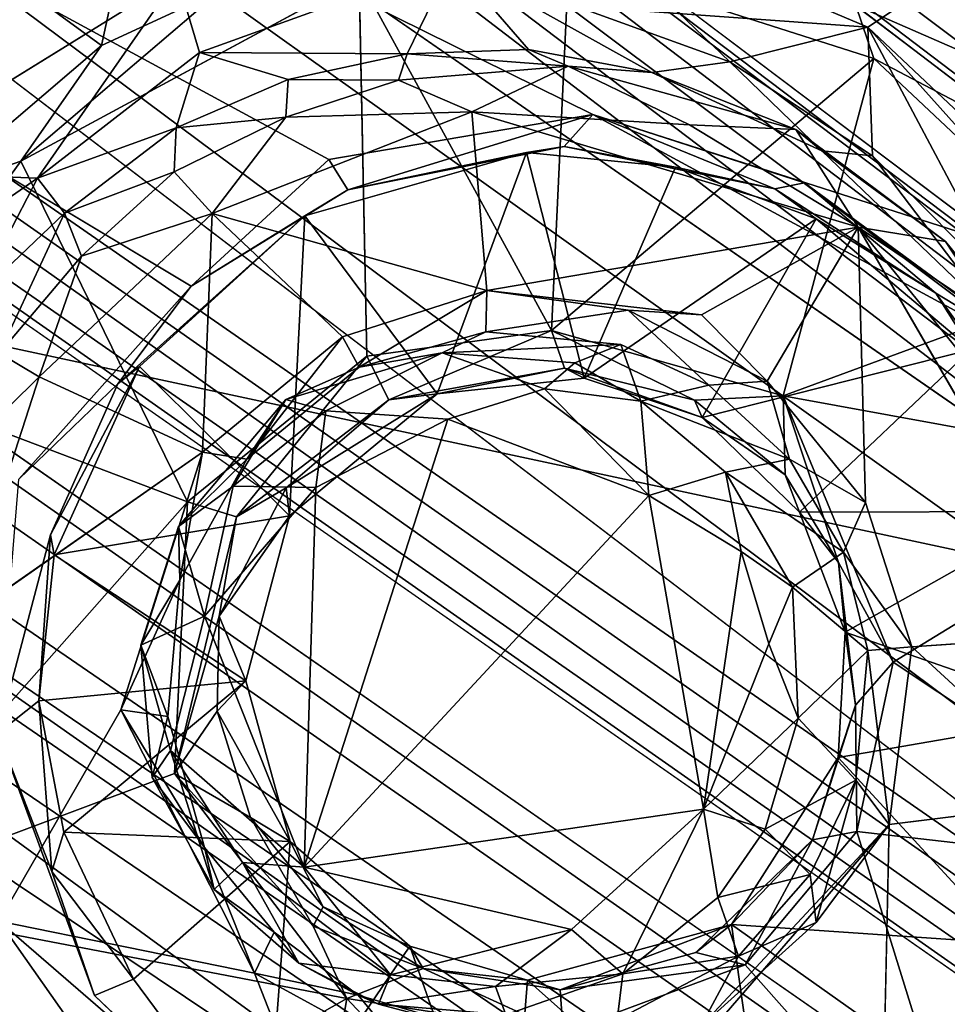
# Model space of a CAD drawing. Units: inches. Extents: x -14.5 to 10.7, y -12.9 to 13.1.
# Drawn here: x 4.3 to 4.8, y -3.7 to -3.2 of the extents above; entities that cross this region are included whole.
import ezdxf

# ---------------------------------------------------------------- set-up
doc = ezdxf.new("R2010")
doc.units = ezdxf.units.IN
doc.header["$MEASUREMENT"] = 0
doc.layers.add('SEAT-BASEMETAL', color=5, linetype='Continuous')
doc.layers.add('SEAT-SHELL', color=5, linetype='Continuous')

msp = doc.modelspace()

# ---------------------------------------------------------------- linework, layer by layer
at = {"layer": 'SEAT-BASEMETAL'}
for points in [[(2.14599, -0.52134, 8.13655), (9.50126, -6.34509, 3.65724), (2.05174, -0.50074, 7.45915)], [(2.05174, -0.50074, 7.45915), (9.58231, -6.48137, 3.41448), (2.32842, -0.81218, 6.87314)], [(2.05174, -0.50074, 7.45915), (9.50126, -6.34509, 3.65724), (9.58231, -6.48137, 3.41448)], [(1.94485, -0.60958, 6.7256), (9.40261, -6.59431, 3.15891), (1.89463, -0.69575, 6.47776)], [(1.94485, -0.60958, 6.7256), (9.38723, -6.51643, 3.23143), (9.40261, -6.59431, 3.15891)], [(2.32842, -0.81218, 6.87314), (9.43946, -6.50853, 3.26544), (1.94485, -0.60958, 6.7256)], [(1.94485, -0.60958, 6.7256), (9.43946, -6.50853, 3.26544), (9.38723, -6.51643, 3.23143)], [(1.89463, -0.69575, 6.47776), (9.40261, -6.59431, 3.15891), (2.18565, -1.00868, 6.23429)], [(9.51907, -6.34302, 4.13939), (2.38056, -0.71411, 8.05338), (2.3756, -0.75584, 8.09298)], [(9.48383, -6.28003, 4.11326), (2.38056, -0.71411, 8.05338), (9.51907, -6.34302, 4.13939)], [(2.32842, -0.81218, 6.87314), (9.53367, -6.50335, 3.32818), (9.43946, -6.50853, 3.26544)], [(2.32842, -0.81218, 6.87314), (9.58231, -6.48137, 3.41448), (9.53367, -6.50335, 3.32818)], [(1.57747, -0.85316, 8.27011), (6.24854, -4.3754, 5.6313), (6.24674, -4.38251, 5.66914)], [(1.57747, -0.85316, 8.27011), (6.24674, -4.38251, 5.66914), (1.95903, -1.15133, 8.05778)], [(2.18565, -1.00868, 6.23429), (9.40261, -6.59431, 3.15891), (2.15938, -1.04483, 6.17531)], [(2.15938, -1.04483, 6.17531), (9.46285, -6.70125, 3.09576), (2.13636, -1.07652, 6.13708)], [(2.15938, -1.04483, 6.17531), (9.40261, -6.59431, 3.15891), (9.46285, -6.70125, 3.09576)], [(1.91053, -1.38735, 8.27212), (9.83702, -6.87148, 3.96968), (2.13657, -1.07624, 8.23141)], [(2.13636, -1.07652, 6.13708), (9.46285, -6.70125, 3.09576), (2.10984, -1.13389, 6.10277)], [(2.13657, -1.07624, 8.23141), (9.83702, -6.87148, 3.96968), (9.7108, -6.55153, 4.04502)], [(9.46285, -6.70125, 3.09576), (2.0861, -1.15176, 6.10802), (2.10984, -1.13389, 6.10277)], [(1.95903, -1.15133, 8.05778), (6.23978, -4.40787, 5.69738), (1.95292, -1.19366, 8.08103)], [(1.95903, -1.15133, 8.05778), (6.24674, -4.38251, 5.66914), (6.23978, -4.40787, 5.69738)], [(9.46285, -6.70125, 3.09576), (6.36131, -4.39638, 4.35645), (2.0861, -1.15176, 6.10802)], [(6.34418, -4.38944, 4.36846), (2.0861, -1.15176, 6.10802), (6.36131, -4.39638, 4.35645)], [(6.22974, -4.46424, 5.70334), (1.84263, -1.33802, 8.094), (1.95292, -1.19366, 8.08103)], [(1.95292, -1.19366, 8.08103), (6.23978, -4.40787, 5.69738), (6.23972, -4.44174, 5.70198)], [(1.95292, -1.19366, 8.08103), (6.23972, -4.44174, 5.70198), (6.22974, -4.46424, 5.70334)], [(6.09381, -4.58751, 5.65521), (1.29789, -1.23752, 8.26473), (1.70105, -1.50642, 8.05778)], [(1.84263, -1.33802, 8.094), (6.14543, -4.54504, 5.71228), (1.73948, -1.48758, 8.081)], [(6.22974, -4.46424, 5.70334), (6.14543, -4.54504, 5.71228), (1.84263, -1.33802, 8.094)], [(9.57342, -7.2329, 3.96936), (1.91053, -1.38735, 8.27212), (1.68449, -1.69847, 8.23141)], [(6.11113, -4.58028, 5.68491), (1.70105, -1.50642, 8.05778), (1.73948, -1.48758, 8.081)], [(6.13979, -4.57156, 5.69632), (1.73948, -1.48758, 8.081), (6.14543, -4.54504, 5.71228)], [(6.11113, -4.58028, 5.68491), (1.73948, -1.48758, 8.081), (6.13979, -4.57156, 5.69632)], [(6.09381, -4.58751, 5.65521), (1.70105, -1.50642, 8.05778), (6.11113, -4.58028, 5.68491)], [(9.17782, -6.90371, 3.15892), (1.18721, -1.66447, 6.72353), (1.24995, -1.58677, 6.47622)], [(9.17782, -6.90371, 3.15892), (1.24995, -1.58677, 6.47622), (1.63541, -1.76603, 6.23429)], [(1.74074, -1.62715, 6.10801), (9.29911, -6.92847, 3.09538), (1.73106, -1.65523, 6.10277)], [(6.1407, -4.68656, 4.35903), (9.29911, -6.92847, 3.09538), (1.74074, -1.62715, 6.10801)], [(9.29911, -6.92847, 3.09538), (1.6847, -1.69818, 6.13708), (1.73106, -1.65523, 6.10277)], [(9.09851, -6.91304, 3.23182), (1.18721, -1.66447, 6.72353), (9.17782, -6.90371, 3.15892)], [(9.1003, -6.95863, 3.26751), (1.49264, -1.96253, 6.87314), (1.18721, -1.66447, 6.72353)], [(9.1003, -6.95863, 3.26751), (1.18721, -1.66447, 6.72353), (9.09851, -6.91304, 3.23182)], [(9.23244, -7.21007, 4.04498), (1.68449, -1.69847, 8.23141), (1.45368, -2.02478, 8.09299)], [(9.29911, -6.92847, 3.09538), (1.66167, -1.72987, 6.17531), (1.6847, -1.69818, 6.13708)], [(9.57342, -7.2329, 3.96936), (1.68449, -1.69847, 8.23141), (9.23244, -7.21007, 4.04498)], [(9.17782, -6.90371, 3.15892), (1.63541, -1.76603, 6.23429), (1.66167, -1.72987, 6.17531)], [(9.17782, -6.90371, 3.15892), (1.66167, -1.72987, 6.17531), (9.29911, -6.92847, 3.09538)], [(8.97128, -7.07454, 3.65724), (1.15996, -1.87909, 8.13643), (1.11947, -1.80038, 7.44969)], [(9.12369, -7.10635, 3.41288), (1.11947, -1.80038, 7.44969), (1.49264, -1.96253, 6.87314)], [(8.97128, -7.07454, 3.65724), (1.11947, -1.80038, 7.44969), (9.12369, -7.10635, 3.41288)], [(9.12369, -7.10635, 3.41288), (1.49264, -1.96253, 6.87314), (9.11079, -7.02606, 3.32191)], [(9.11079, -7.02606, 3.32191), (1.49264, -1.96253, 6.87314), (9.1003, -6.95863, 3.26751)], [(8.97148, -7.09053, 4.14055), (1.45368, -2.02478, 8.09299), (1.41525, -2.04226, 8.05351)], [(9.23244, -7.21007, 4.04498), (1.45368, -2.02478, 8.09299), (8.97148, -7.09053, 4.14055)], [(8.97148, -7.09053, 4.14055), (1.41525, -2.04226, 8.05351), (8.90422, -7.07824, 4.11261)], [(5.64062, -3.57039, 16.09387), (4.62582, -3.24476, 15.99663), (2.58279, -2.23505, 15.75157)], [(4.48738, -3.26823, 15.98715), (4.41525, -3.33472, 15.99515), (2.58279, -2.23505, 15.75157)], [(4.62582, -3.24476, 15.99663), (4.48738, -3.26823, 15.98715), (2.58279, -2.23505, 15.75157)], [(5.64062, -3.57039, 16.09387), (2.58279, -2.23505, 15.75157), (5.77851, -3.05952, 16.05975)], [(2.16093, -2.54047, 15.74052), (5.16849, -4.62978, 16.17478), (1.38541, -2.99567, 15.72074)], [(1.38541, -2.99567, 15.72074), (5.16849, -4.62978, 16.17478), (4.83607, -4.82068, 16.17493)], [(4.3681, -3.20857, 16.42247), (4.38713, -3.12047, 16.74526), (4.30229, -3.1605, 16.75245)], [(4.43081, -3.1795, 16.41739), (4.38713, -3.12047, 16.74526), (4.3681, -3.20857, 16.42247)], [(4.3681, -3.20857, 16.42247), (4.30229, -3.1605, 16.75245), (4.27737, -3.28607, 16.41856)], [(4.50318, -3.17325, 16.41206), (4.60413, -3.35792, 16.41413), (4.61318, -3.16415, 16.42062)], [(4.61318, -3.16415, 16.42062), (4.60413, -3.35792, 16.41413), (4.7731, -3.21539, 16.43039)], [(4.61318, -3.16415, 16.42062), (4.7731, -3.21539, 16.43039), (4.76367, -3.18747, 16.44374)], [(4.86014, -3.26104, 16.44804), (4.8182, -3.16313, 16.78159), (4.76367, -3.18747, 16.44374)], [(4.50318, -3.17325, 16.41206), (4.43081, -3.1795, 16.41739), (4.32579, -3.26921, 16.40004)], [(4.50318, -3.17325, 16.41206), (4.5072, -3.37149, 16.40911), (4.60413, -3.35792, 16.41413)], [(4.32579, -3.26921, 16.40004), (4.43081, -3.1795, 16.41739), (4.3681, -3.20857, 16.42247)], [(4.86014, -3.26104, 16.44804), (4.76367, -3.18747, 16.44374), (4.7731, -3.21539, 16.43039)], [(4.3681, -3.20857, 16.42247), (4.27737, -3.28607, 16.41856), (4.32579, -3.26921, 16.40004)], [(4.7731, -3.21539, 16.43039), (4.60413, -3.35792, 16.41413), (4.72551, -3.39226, 16.42389)], [(4.7731, -3.21539, 16.43039), (4.72551, -3.39226, 16.42389), (4.89488, -3.3299, 16.43843)], [(4.7731, -3.21539, 16.43039), (4.89488, -3.3299, 16.43843), (4.86014, -3.26104, 16.44804)], [(4.48738, -3.26823, 15.98715), (4.62582, -3.24476, 15.99663), (4.49723, -3.28428, 16.01094)], [(4.61076, -3.26147, 16.02228), (4.49723, -3.28428, 16.01094), (4.62582, -3.24476, 15.99663)], [(4.62582, -3.24476, 15.99663), (4.72113, -3.28371, 16.03151), (4.61076, -3.26147, 16.02228)], [(4.62582, -3.24476, 15.99663), (5.64062, -3.57039, 16.09387), (4.862, -3.3727, 16.02473)], [(4.73673, -3.28061, 16.01323), (4.62582, -3.24476, 15.99663), (4.862, -3.3727, 16.02473)], [(4.72113, -3.28371, 16.03151), (4.62582, -3.24476, 15.99663), (4.73673, -3.28061, 16.01323)], [(4.61076, -3.26147, 16.02228), (4.591, -3.26462, 16.06083), (4.49723, -3.28428, 16.01094)], [(4.61076, -3.26147, 16.02228), (4.66903, -3.2724, 16.06749), (4.591, -3.26462, 16.06083)], [(4.72113, -3.28371, 16.03151), (4.66903, -3.2724, 16.06749), (4.61076, -3.26147, 16.02228)], [(4.54414, -3.39108, 16.17633), (4.47473, -3.29778, 16.05144), (4.591, -3.26462, 16.06083)], [(4.49723, -3.28428, 16.01094), (4.591, -3.26462, 16.06083), (4.47473, -3.29778, 16.05144)], [(4.54414, -3.39108, 16.17633), (4.591, -3.26462, 16.06083), (4.62117, -3.3829, 16.18149)], [(4.66903, -3.2724, 16.06749), (4.62117, -3.3829, 16.18149), (4.591, -3.26462, 16.06083)], [(4.24323, -3.38352, 16.39417), (4.41322, -3.44777, 16.40387), (4.32579, -3.26921, 16.40004)], [(4.32579, -3.26921, 16.40004), (4.27737, -3.28607, 16.41856), (4.24323, -3.38352, 16.39417)], [(4.49723, -3.28428, 16.01094), (4.41525, -3.33472, 15.99515), (4.48738, -3.26823, 15.98715)], [(4.74284, -3.29949, 16.07364), (4.62117, -3.3829, 16.18149), (4.66903, -3.2724, 16.06749)], [(4.72113, -3.28371, 16.03151), (4.74284, -3.29949, 16.07364), (4.66903, -3.2724, 16.06749)], [(4.73673, -3.28061, 16.01323), (4.80552, -3.3383, 16.02962), (4.72113, -3.28371, 16.03151)], [(4.862, -3.3727, 16.02473), (4.80552, -3.3383, 16.02962), (4.73673, -3.28061, 16.01323)], [(4.49723, -3.28428, 16.01094), (4.47473, -3.29778, 16.05144), (4.41525, -3.33472, 15.99515)], [(4.80552, -3.3383, 16.02962), (4.74284, -3.29949, 16.07364), (4.72113, -3.28371, 16.03151)], [(4.37674, -3.38599, 16.00644), (4.47473, -3.29778, 16.05144), (4.38806, -3.37687, 16.04751)], [(4.41525, -3.33472, 15.99515), (4.47473, -3.29778, 16.05144), (4.37674, -3.38599, 16.00644)], [(4.46667, -3.45516, 16.17184), (4.38806, -3.37687, 16.04751), (4.47473, -3.29778, 16.05144)], [(4.46667, -3.45516, 16.17184), (4.47473, -3.29778, 16.05144), (4.54414, -3.39108, 16.17633)], [(4.74284, -3.29949, 16.07364), (4.68306, -3.40351, 16.18549), (4.62117, -3.3829, 16.18149)], [(4.82405, -3.36784, 16.07685), (4.68306, -3.40351, 16.18549), (4.74284, -3.29949, 16.07364)], [(4.80552, -3.3383, 16.02962), (4.82405, -3.36784, 16.07685), (4.74284, -3.29949, 16.07364)], [(4.89488, -3.3299, 16.43843), (4.72551, -3.39226, 16.42389), (4.94588, -3.43242, 16.44194)], [(4.32476, -3.43596, 15.99111), (4.41525, -3.33472, 15.99515), (4.37674, -3.38599, 16.00644)], [(4.8553, -3.40749, 16.05127), (4.82405, -3.36784, 16.07685), (4.80552, -3.3383, 16.02962)], [(4.8553, -3.40749, 16.05127), (4.80552, -3.3383, 16.02962), (4.862, -3.3727, 16.02473)], [(4.51877, -3.39439, 16.38734), (4.60413, -3.35792, 16.41413), (4.5072, -3.37149, 16.40911)], [(4.51877, -3.39439, 16.38734), (4.61085, -3.37777, 16.38564), (4.60413, -3.35792, 16.41413)], [(4.72551, -3.39226, 16.42389), (4.60413, -3.35792, 16.41413), (4.67914, -3.39454, 16.40057)], [(4.61085, -3.37777, 16.38564), (4.67914, -3.39454, 16.40057), (4.60413, -3.35792, 16.41413)], [(4.82405, -3.36784, 16.07685), (4.73409, -3.45313, 16.18903), (4.68306, -3.40351, 16.18549)], [(4.87023, -3.45288, 16.08029), (4.73409, -3.45313, 16.18903), (4.82405, -3.36784, 16.07685)], [(4.5072, -3.37149, 16.40911), (4.41322, -3.44777, 16.40387), (4.43889, -3.45571, 16.39363)], [(4.43889, -3.45571, 16.39363), (4.51877, -3.39439, 16.38734), (4.5072, -3.37149, 16.40911)], [(4.37674, -3.38599, 16.00644), (4.38806, -3.37687, 16.04751), (4.3414, -3.46515, 16.01417)], [(4.3414, -3.46515, 16.01417), (4.38806, -3.37687, 16.04751), (4.3434, -3.47561, 16.04506)], [(4.46667, -3.45516, 16.17184), (4.3434, -3.47561, 16.04506), (4.38806, -3.37687, 16.04751)], [(4.54414, -3.39108, 16.17633), (4.61085, -3.37777, 16.38564), (4.51877, -3.39439, 16.38734)], [(4.61085, -3.37777, 16.38564), (4.54414, -3.39108, 16.17633), (4.62117, -3.3829, 16.18149)], [(4.68306, -3.40351, 16.18549), (4.67914, -3.39454, 16.40057), (4.61085, -3.37777, 16.38564)], [(4.68306, -3.40351, 16.18549), (4.61085, -3.37777, 16.38564), (4.62117, -3.3829, 16.18149)], [(4.22854, -3.65691, 16.39224), (4.41322, -3.44777, 16.40387), (4.24323, -3.38352, 16.39417)], [(4.54414, -3.39108, 16.17633), (4.46496, -3.44046, 16.37394), (4.46667, -3.45516, 16.17184)], [(4.54414, -3.39108, 16.17633), (4.51877, -3.39439, 16.38734), (4.46496, -3.44046, 16.37394)], [(4.51877, -3.39439, 16.38734), (4.43889, -3.45571, 16.39363), (4.46496, -3.44046, 16.37394)], [(4.72551, -3.39226, 16.42389), (4.67914, -3.39454, 16.40057), (4.72652, -3.43372, 16.40447)], [(4.68306, -3.40351, 16.18549), (4.72652, -3.43372, 16.40447), (4.67914, -3.39454, 16.40057)], [(4.94588, -3.43242, 16.44194), (4.72551, -3.39226, 16.42389), (4.78329, -3.53179, 16.42617)], [(4.75463, -3.47967, 16.40613), (4.78329, -3.53179, 16.42617), (4.72551, -3.39226, 16.42389)], [(4.72551, -3.39226, 16.42389), (4.72652, -3.43372, 16.40447), (4.75463, -3.47967, 16.40613)], [(4.73409, -3.45313, 16.18903), (4.72652, -3.43372, 16.40447), (4.68306, -3.40351, 16.18549)], [(4.78329, -3.53179, 16.42617), (4.94878, -3.64178, 16.44292), (4.94588, -3.43242, 16.44194)], [(4.73409, -3.45313, 16.18903), (4.75463, -3.47967, 16.40613), (4.72652, -3.43372, 16.40447)], [(4.46667, -3.45516, 16.17184), (4.46496, -3.44046, 16.37394), (4.42991, -3.50777, 16.38157)], [(4.46496, -3.44046, 16.37394), (4.43889, -3.45571, 16.39363), (4.42991, -3.50777, 16.38157)], [(4.22854, -3.65691, 16.39224), (4.4064, -3.5903, 16.40157), (4.41322, -3.44777, 16.40387)], [(4.4064, -3.5903, 16.40157), (4.43889, -3.45571, 16.39363), (4.41322, -3.44777, 16.40387)], [(4.87023, -3.45288, 16.08029), (4.75809, -3.51622, 16.19093), (4.73409, -3.45313, 16.18903)], [(4.75809, -3.51622, 16.19093), (4.75463, -3.47967, 16.40613), (4.73409, -3.45313, 16.18903)], [(4.88284, -3.55961, 16.08335), (4.75809, -3.51622, 16.19093), (4.87023, -3.45288, 16.08029)], [(4.44378, -3.54163, 16.16903), (4.3434, -3.47561, 16.04506), (4.46667, -3.45516, 16.17184)], [(4.43889, -3.45571, 16.39363), (4.4064, -3.5903, 16.40157), (4.42991, -3.50777, 16.38157)], [(4.46667, -3.45516, 16.17184), (4.42991, -3.50777, 16.38157), (4.44378, -3.54163, 16.16903)], [(4.31387, -3.5691, 16.00418), (4.3414, -3.46515, 16.01417), (4.33527, -3.55216, 16.03702)], [(4.3414, -3.46515, 16.01417), (4.3434, -3.47561, 16.04506), (4.33527, -3.55216, 16.03702)], [(4.44378, -3.54163, 16.16903), (4.33527, -3.55216, 16.03702), (4.3434, -3.47561, 16.04506)], [(4.75809, -3.51622, 16.19093), (4.76338, -3.55437, 16.39726), (4.75463, -3.47967, 16.40613)], [(4.78329, -3.53179, 16.42617), (4.75463, -3.47967, 16.40613), (4.76338, -3.55437, 16.39726)], [(4.42991, -3.50777, 16.38157), (4.4064, -3.5903, 16.40157), (4.42883, -3.55754, 16.38014)], [(4.42991, -3.50777, 16.38157), (4.42883, -3.55754, 16.38014), (4.44378, -3.54163, 16.16903)], [(4.7543, -3.58186, 16.1908), (4.76338, -3.55437, 16.39726), (4.75809, -3.51622, 16.19093)], [(4.88284, -3.55961, 16.08335), (4.7543, -3.58186, 16.1908), (4.75809, -3.51622, 16.19093)], [(4.76338, -3.55437, 16.39726), (4.76412, -3.62066, 16.42448), (4.78329, -3.53179, 16.42617)], [(4.76412, -3.62066, 16.42448), (4.94878, -3.64178, 16.44292), (4.78329, -3.53179, 16.42617)], [(4.44378, -3.54163, 16.16903), (4.34834, -3.62106, 16.04753), (4.33527, -3.55216, 16.03702)], [(4.46709, -3.62593, 16.17155), (4.34834, -3.62106, 16.04753), (4.44378, -3.54163, 16.16903)], [(4.44378, -3.54163, 16.16903), (4.42883, -3.55754, 16.38014), (4.46709, -3.62593, 16.17155)], [(4.33527, -3.55216, 16.03702), (4.3421, -3.64168, 16.02196), (4.31387, -3.5691, 16.00418)], [(4.33527, -3.55216, 16.03702), (4.34834, -3.62106, 16.04753), (4.3421, -3.64168, 16.02196)], [(4.7543, -3.58186, 16.1908), (4.74095, -3.62503, 16.39649), (4.76338, -3.55437, 16.39726)], [(4.76412, -3.62066, 16.42448), (4.76338, -3.55437, 16.39726), (4.74095, -3.62503, 16.39649)], [(4.42883, -3.55754, 16.38014), (4.4064, -3.5903, 16.40157), (4.44622, -3.61334, 16.38032)], [(4.46709, -3.62593, 16.17155), (4.42883, -3.55754, 16.38014), (4.44622, -3.61334, 16.38032)], [(4.84396, -3.67945, 16.07981), (4.7543, -3.58186, 16.1908), (4.88284, -3.55961, 16.08335)], [(4.36446, -3.70669, 16.02211), (4.31387, -3.5691, 16.00418), (4.3421, -3.64168, 16.02196)], [(4.84396, -3.67945, 16.07981), (4.6985, -3.66947, 16.18663), (4.7543, -3.58186, 16.1908)], [(4.6985, -3.66947, 16.18663), (4.74095, -3.62503, 16.39649), (4.7543, -3.58186, 16.1908)], [(4.22854, -3.65691, 16.39224), (4.49683, -3.70815, 16.40855), (4.4064, -3.5903, 16.40157)], [(4.4064, -3.5903, 16.40157), (4.49683, -3.70815, 16.40855), (4.47909, -3.67027, 16.39704)], [(4.47909, -3.67027, 16.39704), (4.44622, -3.61334, 16.38032), (4.4064, -3.5903, 16.40157)], [(4.46709, -3.62593, 16.17155), (4.44622, -3.61334, 16.38032), (4.48445, -3.66021, 16.37495)], [(4.44622, -3.61334, 16.38032), (4.47909, -3.67027, 16.39704), (4.48445, -3.66021, 16.37495)], [(4.3421, -3.64168, 16.02196), (4.34834, -3.62106, 16.04753), (4.38486, -3.69815, 16.04616)], [(4.46709, -3.62593, 16.17155), (4.38486, -3.69815, 16.04616), (4.34834, -3.62106, 16.04753)], [(4.70569, -3.69052, 16.42067), (4.82902, -3.82969, 16.43346), (4.76412, -3.62066, 16.42448)], [(4.74095, -3.62503, 16.39649), (4.70569, -3.69052, 16.42067), (4.76412, -3.62066, 16.42448)], [(4.76412, -3.62066, 16.42448), (4.82902, -3.82969, 16.43346), (4.94878, -3.64178, 16.44292)], [(4.46709, -3.62593, 16.17155), (4.45441, -3.79196, 16.03662), (4.38486, -3.69815, 16.04616)], [(4.5298, -3.6807, 16.17497), (4.45441, -3.79196, 16.03662), (4.46709, -3.62593, 16.17155)], [(4.46709, -3.62593, 16.17155), (4.48445, -3.66021, 16.37495), (4.5298, -3.6807, 16.17497)], [(4.6985, -3.66947, 16.18663), (4.67974, -3.68408, 16.39764), (4.74095, -3.62503, 16.39649)], [(4.70569, -3.69052, 16.42067), (4.74095, -3.62503, 16.39649), (4.67974, -3.68408, 16.39764)], [(4.36446, -3.70669, 16.02211), (4.3421, -3.64168, 16.02196), (4.38486, -3.69815, 16.04616)], [(4.31122, -3.81357, 16.40236), (4.49683, -3.70815, 16.40855), (4.22854, -3.65691, 16.39224)], [(4.5368, -3.69254, 16.38943), (4.48445, -3.66021, 16.37495), (4.47909, -3.67027, 16.39704)], [(4.5298, -3.6807, 16.17497), (4.48445, -3.66021, 16.37495), (4.5368, -3.69254, 16.38943)], [(4.47909, -3.67027, 16.39704), (4.49683, -3.70815, 16.40855), (4.5368, -3.69254, 16.38943)], [(4.59145, -3.69861, 16.1792), (4.60857, -3.70363, 16.39246), (4.6985, -3.66947, 16.18663)], [(4.6985, -3.66947, 16.18663), (4.71832, -3.81128, 16.05914), (4.59145, -3.69861, 16.1792)], [(4.6985, -3.66947, 16.18663), (4.60857, -3.70363, 16.39246), (4.67974, -3.68408, 16.39764)], [(4.6985, -3.66947, 16.18663), (4.80157, -3.74247, 16.071), (4.71832, -3.81128, 16.05914)], [(4.80157, -3.74247, 16.071), (4.6985, -3.66947, 16.18663), (4.84396, -3.67945, 16.07981)], [(4.5298, -3.6807, 16.17497), (4.58116, -3.82673, 16.05091), (4.45441, -3.79196, 16.03662)], [(4.5298, -3.6807, 16.17497), (4.5368, -3.69254, 16.38943), (4.59145, -3.69861, 16.1792)], [(4.59145, -3.69861, 16.1792), (4.58116, -3.82673, 16.05091), (4.5298, -3.6807, 16.17497)], [(4.80157, -3.74247, 16.071), (4.84396, -3.67945, 16.07981), (4.83272, -3.75122, 16.05941)], [(4.67974, -3.68408, 16.39764), (4.60857, -3.70363, 16.39246), (4.70569, -3.69052, 16.42067)], [(4.61026, -3.7261, 16.41509), (4.70569, -3.69052, 16.42067), (4.60857, -3.70363, 16.39246)], [(4.61026, -3.7261, 16.41509), (4.82902, -3.82969, 16.43346), (4.70569, -3.69052, 16.42067)], [(4.49683, -3.70815, 16.40855), (4.61026, -3.7261, 16.41509), (4.5368, -3.69254, 16.38943)], [(4.60857, -3.70363, 16.39246), (4.59145, -3.69861, 16.1792), (4.5368, -3.69254, 16.38943)], [(4.60857, -3.70363, 16.39246), (4.5368, -3.69254, 16.38943), (4.61026, -3.7261, 16.41509)], [(4.38486, -3.69815, 16.04616), (4.45441, -3.79196, 16.03662), (4.36446, -3.70669, 16.02211)], [(4.59145, -3.69861, 16.1792), (4.71832, -3.81128, 16.05914), (4.58116, -3.82673, 16.05091)], [(4.46503, -3.89471, 16.40868), (4.49683, -3.70815, 16.40855), (4.31122, -3.81357, 16.40236)], [(4.68064, -3.90445, 16.42365), (4.49683, -3.70815, 16.40855), (4.46503, -3.89471, 16.40868)], [(4.68064, -3.90445, 16.42365), (4.61026, -3.7261, 16.41509), (4.49683, -3.70815, 16.40855)]]:
    msp.add_3dface(points, dxfattribs=at)
for points, invisible_edges in [([(9.48383, -6.28003, 4.11326), (9.50126, -6.34509, 3.65724), (2.14599, -0.52134, 8.13655)], 12), ([(9.48383, -6.28003, 4.11326), (2.14599, -0.52134, 8.13655), (2.38056, -0.71411, 8.05338)], 1), ([(2.13657, -1.07624, 8.23141), (9.7108, -6.55153, 4.04502), (2.3756, -0.75584, 8.09298)], 2), ([(9.51907, -6.34302, 4.13939), (2.3756, -0.75584, 8.09298), (9.7108, -6.55153, 4.04502)], 2), ([(1.56464, -0.83585, 8.22917), (2.0861, -1.15176, 6.10802), (6.24854, -4.3754, 5.6313)], 15), ([(6.24854, -4.3754, 5.6313), (1.57747, -0.85316, 8.27011), (1.56464, -0.83585, 8.22917)], 12), ([(6.24854, -4.3754, 5.6313), (2.0861, -1.15176, 6.10802), (6.34418, -4.38944, 4.36846)], 13), ([(1.74074, -1.62715, 6.10801), (1.29789, -1.23752, 8.26473), (6.09381, -4.58751, 5.65521)], 13), ([(1.91053, -1.38735, 8.27212), (9.57342, -7.2329, 3.96936), (9.64243, -7.00496, 4.02947)], 12), ([(9.83702, -6.87148, 3.96968), (1.91053, -1.38735, 8.27212), (9.64243, -7.00496, 4.02947)], 2), ([(1.74074, -1.62715, 6.10801), (6.09381, -4.58751, 5.65521), (6.10393, -4.65601, 4.38275)], 15), ([(1.74074, -1.62715, 6.10801), (6.10393, -4.65601, 4.38275), (6.1407, -4.68656, 4.35903)], 1), ([(8.97128, -7.07454, 3.65724), (8.90422, -7.07824, 4.11261), (1.15996, -1.87909, 8.13643)], 2), ([(8.90422, -7.07824, 4.11261), (1.41525, -2.04226, 8.05351), (1.15996, -1.87909, 8.13643)], 12), ([(2.58279, -2.23505, 15.75157), (4.41525, -3.33472, 15.99515), (4.32476, -3.43596, 15.99111)], 12), ([(2.16093, -2.54047, 15.74052), (4.45441, -3.79196, 16.03662), (5.16849, -4.62978, 16.17478)], 2), ([(4.45441, -3.79196, 16.03662), (2.16093, -2.54047, 15.74052), (4.36446, -3.70669, 16.02211)], 2), ([(4.36446, -3.70669, 16.02211), (2.16093, -2.54047, 15.74052), (4.31387, -3.5691, 16.00418)], 1), ([(4.49799, -4.86426, 16.15363), (-0.09166, -3.0677, 15.61113), (1.38541, -2.99567, 15.72074)], 1), ([(1.38541, -2.99567, 15.72074), (4.83607, -4.82068, 16.17493), (4.49799, -4.86426, 16.15363)], 2), ([(-0.09166, -3.0677, 15.61113), (4.49799, -4.86426, 16.15363), (1.18494, -4.8677, 15.92102)], 1), ([(4.32579, -3.26921, 16.40004), (4.5072, -3.37149, 16.40911), (4.50318, -3.17325, 16.41206)], 1), ([(4.32579, -3.26921, 16.40004), (4.41322, -3.44777, 16.40387), (4.5072, -3.37149, 16.40911)], 12), ([(4.32476, -3.43596, 15.99111), (4.37674, -3.38599, 16.00644), (4.3414, -3.46515, 16.01417)], 12), ([(4.3414, -3.46515, 16.01417), (4.31387, -3.5691, 16.00418), (4.32476, -3.43596, 15.99111)], 12)]:
    msp.add_3dface(points, dxfattribs=dict(at, invisible_edges=invisible_edges))
at = {"layer": 'SEAT-SHELL'}
for points in [[(6.58287, -1.99209, 16.84824), (4.7699, -3.1989, 16.80151), (4.40791, -3.17271, 16.77225)], [(6.58287, -1.99209, 16.84824), (4.94181, -3.36101, 16.83226), (4.7699, -3.1989, 16.80151)], [(-1.83878, -2.04696, 16.60564), (8.36208, -4.23316, 17.55562), (8.39556, -2.11348, 17.39006)], [(8.36208, -4.23316, 17.55562), (-1.83878, -2.04696, 16.60564), (2.5095, -4.15225, 17.11983)], [(4.60705, -3.12979, 16.78447), (4.40791, -3.17271, 16.77225), (4.7699, -3.1989, 16.80151)], [(4.69751, -3.21703, 16.76238), (4.55208, -3.16433, 16.76973), (4.60705, -3.12979, 16.78447)], [(4.60705, -3.12979, 16.78447), (4.7699, -3.1989, 16.80151), (4.69751, -3.21703, 16.76238)], [(4.40791, -3.17271, 16.77225), (4.55208, -3.16433, 16.76973), (4.41951, -3.21213, 16.74887)], [(4.52835, -3.21282, 16.71626), (4.41951, -3.21213, 16.74887), (4.55208, -3.16433, 16.76973)], [(4.55208, -3.16433, 16.76973), (4.59196, -3.21068, 16.72211), (4.52835, -3.21282, 16.71626)], [(4.65663, -3.22268, 16.72694), (4.55208, -3.16433, 16.76973), (4.69751, -3.21703, 16.76238)], [(4.55208, -3.16433, 16.76973), (4.65663, -3.22268, 16.72694), (4.59196, -3.21068, 16.72211)], [(4.2434, -3.27447, 16.77293), (4.40791, -3.17271, 16.77225), (4.33465, -3.27808, 16.74441)], [(4.41951, -3.21213, 16.74887), (4.33465, -3.27808, 16.74441), (4.40791, -3.17271, 16.77225)], [(4.7699, -3.1989, 16.80151), (4.77232, -3.26641, 16.76561), (4.69751, -3.21703, 16.76238)], [(4.7699, -3.1989, 16.80151), (4.84385, -3.33798, 16.77842), (4.77232, -3.26641, 16.76561)], [(4.87299, -3.3139, 16.8126), (4.7699, -3.1989, 16.80151), (4.94181, -3.36101, 16.83226)], [(4.84385, -3.33798, 16.77842), (4.7699, -3.1989, 16.80151), (4.87299, -3.3139, 16.8126)], [(4.59196, -3.21068, 16.72211), (4.61277, -3.21938, 16.44205), (4.52835, -3.21282, 16.71626)], [(4.65663, -3.22268, 16.72694), (4.61277, -3.21938, 16.44205), (4.59196, -3.21068, 16.72211)], [(4.40738, -3.25162, 16.71195), (4.33465, -3.27808, 16.74441), (4.41951, -3.21213, 16.74887)], [(4.41951, -3.21213, 16.74887), (4.46605, -3.22632, 16.71339), (4.40738, -3.25162, 16.71195)], [(4.41951, -3.21213, 16.74887), (4.52835, -3.21282, 16.71626), (4.46605, -3.22632, 16.71339)], [(4.52835, -3.21282, 16.71626), (4.52386, -3.22676, 16.4321), (4.46605, -3.22632, 16.71339)], [(4.52835, -3.21282, 16.71626), (4.61277, -3.21938, 16.44205), (4.52386, -3.22676, 16.4321)], [(4.52386, -3.22676, 16.4321), (4.61277, -3.21938, 16.44205), (4.56231, -3.24328, 16.41208)], [(4.56231, -3.24328, 16.41208), (4.61277, -3.21938, 16.44205), (4.6765, -3.25013, 16.4232)], [(4.65663, -3.22268, 16.72694), (4.73219, -3.25262, 16.45054), (4.61277, -3.21938, 16.44205)], [(4.73219, -3.25262, 16.45054), (4.6765, -3.25013, 16.4232), (4.61277, -3.21938, 16.44205)], [(4.74589, -3.26378, 16.7179), (4.65663, -3.22268, 16.72694), (4.69751, -3.21703, 16.76238)], [(4.74589, -3.26378, 16.7179), (4.69751, -3.21703, 16.76238), (4.77232, -3.26641, 16.76561)], [(4.46605, -3.22632, 16.71339), (4.46482, -3.24609, 16.42398), (4.40738, -3.25162, 16.71195)], [(4.46605, -3.22632, 16.71339), (4.52386, -3.22676, 16.4321), (4.46482, -3.24609, 16.42398)], [(4.46482, -3.24609, 16.42398), (4.52386, -3.22676, 16.4321), (4.56231, -3.24328, 16.41208)], [(4.74589, -3.26378, 16.7179), (4.73219, -3.25262, 16.45054), (4.65663, -3.22268, 16.72694)], [(4.40738, -3.25162, 16.71195), (4.46482, -3.24609, 16.42398), (4.40634, -3.27478, 16.42866)], [(4.46482, -3.24609, 16.42398), (4.42615, -3.29662, 16.40075), (4.40634, -3.27478, 16.42866)], [(4.42615, -3.29662, 16.40075), (4.56231, -3.24328, 16.41208), (4.57027, -3.33698, 16.41386)], [(4.42615, -3.29662, 16.40075), (4.46482, -3.24609, 16.42398), (4.56231, -3.24328, 16.41208)], [(4.76482, -3.30371, 16.42456), (4.57027, -3.33698, 16.41386), (4.56231, -3.24328, 16.41208)], [(4.56231, -3.24328, 16.41208), (4.6765, -3.25013, 16.4232), (4.76482, -3.30371, 16.42456)], [(4.33465, -3.27808, 16.74441), (4.40738, -3.25162, 16.71195), (4.34871, -3.29652, 16.69394)], [(4.40738, -3.25162, 16.71195), (4.40634, -3.27478, 16.42866), (4.34871, -3.29652, 16.69394)], [(4.6765, -3.25013, 16.4232), (4.73219, -3.25262, 16.45054), (4.76482, -3.30371, 16.42456)], [(4.74589, -3.26378, 16.7179), (4.81057, -3.31126, 16.45194), (4.73219, -3.25262, 16.45054)], [(4.81057, -3.31126, 16.45194), (4.76482, -3.30371, 16.42456), (4.73219, -3.25262, 16.45054)], [(4.83663, -3.3509, 16.73554), (4.81057, -3.31126, 16.45194), (4.74589, -3.26378, 16.7179)], [(4.77232, -3.26641, 16.76561), (4.83663, -3.3509, 16.73554), (4.74589, -3.26378, 16.7179)], [(4.83663, -3.3509, 16.73554), (4.77232, -3.26641, 16.76561), (4.84385, -3.33798, 16.77842)], [(4.33465, -3.27808, 16.74441), (4.24732, -3.33839, 16.76497), (4.2434, -3.27447, 16.77293)], [(4.24732, -3.33839, 16.76497), (4.33465, -3.27808, 16.74441), (4.3019, -3.34095, 16.71675)], [(4.34871, -3.29652, 16.69394), (4.3019, -3.34095, 16.71675), (4.33465, -3.27808, 16.74441)], [(4.34871, -3.29652, 16.69394), (4.40634, -3.27478, 16.42866), (4.35766, -3.31903, 16.41673)], [(4.35766, -3.31903, 16.41673), (4.40634, -3.27478, 16.42866), (4.42615, -3.29662, 16.40075)], [(4.34871, -3.29652, 16.69394), (4.31448, -3.36982, 16.42223), (4.3019, -3.34095, 16.71675)], [(4.34871, -3.29652, 16.69394), (4.35766, -3.31903, 16.41673), (4.31448, -3.36982, 16.42223)], [(4.42114, -3.42168, 16.40414), (4.33545, -3.38217, 16.39719), (4.42615, -3.29662, 16.40075)], [(4.33545, -3.38217, 16.39719), (4.35766, -3.31903, 16.41673), (4.42615, -3.29662, 16.40075)], [(4.42114, -3.42168, 16.40414), (4.42615, -3.29662, 16.40075), (4.49443, -3.36136, 16.41027)], [(4.49443, -3.36136, 16.41027), (4.42615, -3.29662, 16.40075), (4.57027, -3.33698, 16.41386)], [(4.76482, -3.30371, 16.42456), (4.6828, -3.3498, 16.41992), (4.57027, -3.33698, 16.41386)], [(4.6828, -3.3498, 16.41992), (4.76482, -3.30371, 16.42456), (4.71714, -3.38458, 16.42577)], [(4.71714, -3.38458, 16.42577), (4.76482, -3.30371, 16.42456), (4.76869, -3.44811, 16.42897)], [(4.76482, -3.30371, 16.42456), (4.85192, -3.36227, 16.45048), (4.86443, -3.42652, 16.43326)], [(4.85192, -3.36227, 16.45048), (4.76482, -3.30371, 16.42456), (4.81057, -3.31126, 16.45194)], [(4.88867, -3.51738, 16.43553), (4.76482, -3.30371, 16.42456), (4.86443, -3.42652, 16.43326)], [(4.83663, -3.3509, 16.73554), (4.85192, -3.36227, 16.45048), (4.81057, -3.31126, 16.45194)], [(4.35766, -3.31903, 16.41673), (4.33545, -3.38217, 16.39719), (4.31448, -3.36982, 16.42223)], [(4.57027, -3.33698, 16.41386), (4.5032, -3.37727, 16.43323), (4.49443, -3.36136, 16.41027)], [(4.5032, -3.37727, 16.43323), (4.57027, -3.33698, 16.41386), (4.56974, -3.3587, 16.43868)], [(4.64423, -3.34727, 16.42109), (4.56974, -3.3587, 16.43868), (4.57027, -3.33698, 16.41386)], [(4.64423, -3.34727, 16.42109), (4.57027, -3.33698, 16.41386), (4.6828, -3.3498, 16.41992)], [(4.71714, -3.38458, 16.42577), (4.64423, -3.34727, 16.42109), (4.6828, -3.3498, 16.41992)], [(4.64423, -3.34727, 16.42109), (4.71714, -3.38458, 16.42577), (4.68659, -3.38665, 16.44212)], [(4.56974, -3.3587, 16.43868), (4.54679, -3.3696, 16.81084), (4.5032, -3.37727, 16.43323)], [(4.64052, -3.36532, 16.44261), (4.54679, -3.3696, 16.81084), (4.56974, -3.3587, 16.43868)], [(4.49443, -3.36136, 16.41027), (4.44434, -3.42546, 16.43038), (4.42114, -3.42168, 16.40414)], [(4.44434, -3.42546, 16.43038), (4.49443, -3.36136, 16.41027), (4.5032, -3.37727, 16.43323)], [(4.64052, -3.36532, 16.44261), (4.61638, -3.37483, 16.79958), (4.54679, -3.3696, 16.81084)], [(4.64052, -3.36532, 16.44261), (4.65093, -3.39496, 16.81824), (4.61638, -3.37483, 16.79958)], [(4.68659, -3.38665, 16.44212), (4.65093, -3.39496, 16.81824), (4.64052, -3.36532, 16.44261)], [(4.28828, -3.42866, 16.41182), (4.31448, -3.36982, 16.42223), (4.33545, -3.38217, 16.39719)], [(4.5032, -3.37727, 16.43323), (4.54679, -3.3696, 16.81084), (4.46485, -3.3942, 16.78858)], [(4.54679, -3.3696, 16.81084), (4.4857, -3.40014, 16.82403), (4.46485, -3.3942, 16.78858)], [(4.54679, -3.3696, 16.81084), (4.61638, -3.37483, 16.79958), (4.60046, -3.3886, 16.83308)], [(4.60046, -3.3886, 16.83308), (4.61638, -3.37483, 16.79958), (4.65093, -3.39496, 16.81824)], [(4.5032, -3.37727, 16.43323), (4.46485, -3.3942, 16.78858), (4.44434, -3.42546, 16.43038)], [(4.29393, -3.51058, 16.39354), (4.28828, -3.42866, 16.41182), (4.33545, -3.38217, 16.39719)], [(4.42114, -3.42168, 16.40414), (4.29393, -3.51058, 16.39354), (4.33545, -3.38217, 16.39719)], [(4.72893, -3.4255, 16.44999), (4.65093, -3.39496, 16.81824), (4.68659, -3.38665, 16.44212)], [(4.68659, -3.38665, 16.44212), (4.71714, -3.38458, 16.42577), (4.72893, -3.4255, 16.44999)], [(4.76869, -3.44811, 16.42897), (4.72893, -3.4255, 16.44999), (4.71714, -3.38458, 16.42577)], [(4.54973, -3.4045, 16.84178), (4.60046, -3.3886, 16.83308), (4.65509, -3.44445, 16.84996)], [(4.60046, -3.3886, 16.83308), (4.65093, -3.39496, 16.81824), (4.65509, -3.44445, 16.84996)], [(4.44434, -3.42546, 16.43038), (4.46485, -3.3942, 16.78858), (4.40861, -3.46076, 16.80064)], [(4.46485, -3.3942, 16.78858), (4.43714, -3.43951, 16.82072), (4.40861, -3.46076, 16.80064)], [(4.43714, -3.43951, 16.82072), (4.46485, -3.3942, 16.78858), (4.4857, -3.40014, 16.82403)], [(4.72893, -3.4255, 16.44999), (4.69528, -3.43229, 16.82022), (4.65093, -3.39496, 16.81824)], [(4.69528, -3.43229, 16.82022), (4.65509, -3.44445, 16.84996), (4.65093, -3.39496, 16.81824)], [(4.4857, -3.40014, 16.82403), (4.48045, -3.44026, 16.83823), (4.43714, -3.43951, 16.82072)], [(4.54973, -3.4045, 16.84178), (4.48045, -3.44026, 16.83823), (4.4857, -3.40014, 16.82403)], [(4.65509, -3.44445, 16.84996), (4.47434, -3.63933, 16.83889), (4.54973, -3.4045, 16.84178)], [(4.54973, -3.4045, 16.84178), (4.47434, -3.63933, 16.83889), (4.48045, -3.44026, 16.83823)], [(4.37834, -3.55682, 16.40049), (4.42114, -3.42168, 16.40414), (4.40923, -3.48891, 16.42108)], [(4.40923, -3.48891, 16.42108), (4.42114, -3.42168, 16.40414), (4.44434, -3.42546, 16.43038)], [(4.40861, -3.46076, 16.80064), (4.40923, -3.48891, 16.42108), (4.44434, -3.42546, 16.43038)], [(4.75713, -3.47412, 16.45107), (4.69528, -3.43229, 16.82022), (4.72893, -3.4255, 16.44999)], [(4.72893, -3.4255, 16.44999), (4.76869, -3.44811, 16.42897), (4.75713, -3.47412, 16.45107)], [(4.70358, -3.47381, 16.84063), (4.65509, -3.44445, 16.84996), (4.69528, -3.43229, 16.82022)], [(4.75713, -3.47412, 16.45107), (4.73051, -3.49253, 16.80835), (4.69528, -3.43229, 16.82022)], [(4.73051, -3.49253, 16.80835), (4.70358, -3.47381, 16.84063), (4.69528, -3.43229, 16.82022)], [(4.43714, -3.43951, 16.82072), (4.4221, -3.50778, 16.83129), (4.40861, -3.46076, 16.80064)], [(4.4221, -3.50778, 16.83129), (4.43714, -3.43951, 16.82072), (4.48045, -3.44026, 16.83823)], [(4.4221, -3.50778, 16.83129), (4.48045, -3.44026, 16.83823), (4.47434, -3.63933, 16.83889)], [(4.68381, -3.60893, 16.85053), (4.47434, -3.63933, 16.83889), (4.65509, -3.44445, 16.84996)], [(4.70358, -3.47381, 16.84063), (4.68381, -3.60893, 16.85053), (4.65509, -3.44445, 16.84996)], [(4.79301, -3.52382, 16.4291), (4.75713, -3.47412, 16.45107), (4.76869, -3.44811, 16.42897)], [(4.38885, -3.52288, 16.79727), (4.40923, -3.48891, 16.42108), (4.40861, -3.46076, 16.80064)], [(4.40861, -3.46076, 16.80064), (4.4221, -3.50778, 16.83129), (4.38885, -3.52288, 16.79727)], [(4.70358, -3.47381, 16.84063), (4.71803, -3.52223, 16.84016), (4.68381, -3.60893, 16.85053)], [(4.70358, -3.47381, 16.84063), (4.73051, -3.49253, 16.80835), (4.71803, -3.52223, 16.84016)], [(4.76988, -3.52567, 16.45223), (4.73051, -3.49253, 16.80835), (4.75713, -3.47412, 16.45107)], [(4.75713, -3.47412, 16.45107), (4.79301, -3.52382, 16.4291), (4.76988, -3.52567, 16.45223)], [(4.40923, -3.48891, 16.42108), (4.40298, -3.56044, 16.42307), (4.37834, -3.55682, 16.40049)], [(4.38885, -3.52288, 16.79727), (4.40298, -3.56044, 16.42307), (4.40923, -3.48891, 16.42108)], [(4.73051, -3.49253, 16.80835), (4.73343, -3.56116, 16.82199), (4.71803, -3.52223, 16.84016)], [(4.76988, -3.52567, 16.45223), (4.73343, -3.56116, 16.82199), (4.73051, -3.49253, 16.80835)], [(4.4221, -3.50778, 16.83129), (4.40438, -3.57815, 16.81945), (4.38885, -3.52288, 16.79727)], [(4.47434, -3.63933, 16.83889), (4.40438, -3.57815, 16.81945), (4.4221, -3.50778, 16.83129)], [(4.88098, -3.60455, 16.43433), (4.79301, -3.52382, 16.4291), (4.88867, -3.51738, 16.43553)], [(4.39464, -3.5924, 16.78627), (4.40298, -3.56044, 16.42307), (4.38885, -3.52288, 16.79727)], [(4.39464, -3.5924, 16.78627), (4.38885, -3.52288, 16.79727), (4.40438, -3.57815, 16.81945)], [(4.68381, -3.60893, 16.85053), (4.71803, -3.52223, 16.84016), (4.73343, -3.56116, 16.82199)], [(4.76363, -3.59368, 16.45133), (4.73343, -3.56116, 16.82199), (4.76988, -3.52567, 16.45223)], [(4.76988, -3.52567, 16.45223), (4.78117, -3.61699, 16.42854), (4.76363, -3.59368, 16.45133)], [(4.78117, -3.61699, 16.42854), (4.76988, -3.52567, 16.45223), (4.79301, -3.52382, 16.4291)], [(4.88098, -3.60455, 16.43433), (4.78117, -3.61699, 16.42854), (4.79301, -3.52382, 16.4291)], [(4.44845, -3.69501, 16.40545), (4.31434, -3.66764, 16.39553), (4.37834, -3.55682, 16.40049)], [(4.37834, -3.55682, 16.40049), (4.42223, -3.62899, 16.42027), (4.44845, -3.69501, 16.40545)], [(4.42223, -3.62899, 16.42027), (4.37834, -3.55682, 16.40049), (4.40298, -3.56044, 16.42307)], [(4.39464, -3.5924, 16.78627), (4.42223, -3.62899, 16.42027), (4.40298, -3.56044, 16.42307)], [(4.71615, -3.61941, 16.82139), (4.68381, -3.60893, 16.85053), (4.73343, -3.56116, 16.82199)], [(4.73343, -3.56116, 16.82199), (4.76363, -3.59368, 16.45133), (4.71615, -3.61941, 16.82139)], [(4.42719, -3.65102, 16.80297), (4.39464, -3.5924, 16.78627), (4.40438, -3.57815, 16.81945)], [(4.40438, -3.57815, 16.81945), (4.44214, -3.63697, 16.82852), (4.42719, -3.65102, 16.80297)], [(4.40438, -3.57815, 16.81945), (4.47434, -3.63933, 16.83889), (4.44214, -3.63697, 16.82852)], [(4.42719, -3.65102, 16.80297), (4.42223, -3.62899, 16.42027), (4.39464, -3.5924, 16.78627)], [(4.71615, -3.61941, 16.82139), (4.76363, -3.59368, 16.45133), (4.73963, -3.64329, 16.45008)], [(4.76363, -3.59368, 16.45133), (4.74277, -3.6684, 16.43022), (4.73963, -3.64329, 16.45008)], [(4.74277, -3.6684, 16.43022), (4.76363, -3.59368, 16.45133), (4.78117, -3.61699, 16.42854)], [(4.61455, -3.67212, 16.84478), (4.47434, -3.63933, 16.83889), (4.68381, -3.60893, 16.85053)], [(4.68381, -3.60893, 16.85053), (4.64141, -3.69535, 16.81767), (4.61455, -3.67212, 16.84478)], [(4.64141, -3.69535, 16.81767), (4.68381, -3.60893, 16.85053), (4.69134, -3.65526, 16.82171)], [(4.69134, -3.65526, 16.82171), (4.68381, -3.60893, 16.85053), (4.71615, -3.61941, 16.82139)], [(4.78117, -3.61699, 16.42854), (4.65971, -3.75729, 16.41779), (4.68215, -3.723, 16.42308)], [(4.77766, -3.77654, 16.42736), (4.65971, -3.75729, 16.41779), (4.78117, -3.61699, 16.42854)], [(4.68215, -3.723, 16.42308), (4.74277, -3.6684, 16.43022), (4.78117, -3.61699, 16.42854)], [(4.71615, -3.61941, 16.82139), (4.73963, -3.64329, 16.45008), (4.69134, -3.65526, 16.82171)], [(4.42719, -3.65102, 16.80297), (4.45864, -3.6735, 16.43097), (4.42223, -3.62899, 16.42027)], [(4.42223, -3.62899, 16.42027), (4.45864, -3.6735, 16.43097), (4.44845, -3.69501, 16.40545)], [(4.42719, -3.65102, 16.80297), (4.44214, -3.63697, 16.82852), (4.47161, -3.68967, 16.80561)], [(4.51969, -3.69579, 16.82757), (4.47161, -3.68967, 16.80561), (4.44214, -3.63697, 16.82852)], [(4.44214, -3.63697, 16.82852), (4.47434, -3.63933, 16.83889), (4.51969, -3.69579, 16.82757)], [(4.61455, -3.67212, 16.84478), (4.51969, -3.69579, 16.82757), (4.47434, -3.63933, 16.83889)], [(4.69134, -3.65526, 16.82171), (4.73963, -3.64329, 16.45008), (4.70209, -3.68598, 16.44748)], [(4.73963, -3.64329, 16.45008), (4.74277, -3.6684, 16.43022), (4.70209, -3.68598, 16.44748)], [(4.47161, -3.68967, 16.80561), (4.45864, -3.6735, 16.43097), (4.42719, -3.65102, 16.80297)], [(4.69134, -3.65526, 16.82171), (4.70209, -3.68598, 16.44748), (4.64141, -3.69535, 16.81767)], [(4.44845, -3.69501, 16.40545), (4.50094, -3.82901, 16.40778), (4.31434, -3.66764, 16.39553)], [(4.50094, -3.82901, 16.40778), (4.39297, -3.77937, 16.40548), (4.31434, -3.66764, 16.39553)], [(4.39297, -3.77937, 16.40548), (4.31894, -3.72183, 16.42289), (4.31434, -3.66764, 16.39553)], [(4.68215, -3.723, 16.42308), (4.70209, -3.68598, 16.44748), (4.74277, -3.6684, 16.43022)], [(4.5028, -3.70641, 16.43387), (4.44845, -3.69501, 16.40545), (4.45864, -3.6735, 16.43097)], [(4.47161, -3.68967, 16.80561), (4.5028, -3.70641, 16.43387), (4.45864, -3.6735, 16.43097)], [(4.51969, -3.69579, 16.82757), (4.61455, -3.67212, 16.84478), (4.57471, -3.70199, 16.8301)], [(4.57471, -3.70199, 16.8301), (4.61455, -3.67212, 16.84478), (4.64141, -3.69535, 16.81767)], [(4.64141, -3.69535, 16.81767), (4.70209, -3.68598, 16.44748), (4.63844, -3.71939, 16.44281)], [(4.70209, -3.68598, 16.44748), (4.68215, -3.723, 16.42308), (4.63844, -3.71939, 16.44281)], [(4.85918, -3.68602, 16.43728), (4.8408, -3.743, 16.45813), (4.77766, -3.77654, 16.42736)], [(4.5133, -3.71114, 16.79129), (4.5028, -3.70641, 16.43387), (4.47161, -3.68967, 16.80561)], [(4.51969, -3.69579, 16.82757), (4.5133, -3.71114, 16.79129), (4.47161, -3.68967, 16.80561)], [(4.50094, -3.82901, 16.40778), (4.44845, -3.69501, 16.40545), (4.53011, -3.73963, 16.41123)], [(4.44845, -3.69501, 16.40545), (4.5028, -3.70641, 16.43387), (4.53011, -3.73963, 16.41123)], [(4.57471, -3.70199, 16.8301), (4.5133, -3.71114, 16.79129), (4.51969, -3.69579, 16.82757)], [(4.64141, -3.69535, 16.81767), (4.58016, -3.71679, 16.79778), (4.57471, -3.70199, 16.8301)], [(4.64141, -3.69535, 16.81767), (4.63844, -3.71939, 16.44281), (4.58016, -3.71679, 16.79778)], [(4.33487, -3.88181, 16.84462), (2.66401, -4.10068, 16.75258), (4.17735, -3.70468, 16.81304)], [(4.25473, -3.7524, 16.81101), (4.33487, -3.88181, 16.84462), (4.17735, -3.70468, 16.81304)], [(4.5133, -3.71114, 16.79129), (4.5697, -3.72597, 16.43809), (4.5028, -3.70641, 16.43387)], [(4.5697, -3.72597, 16.43809), (4.53011, -3.73963, 16.41123), (4.5028, -3.70641, 16.43387)], [(4.5133, -3.71114, 16.79129), (4.57471, -3.70199, 16.8301), (4.58016, -3.71679, 16.79778)], [(4.58016, -3.71679, 16.79778), (4.5697, -3.72597, 16.43809), (4.5133, -3.71114, 16.79129)]]:
    msp.add_3dface(points, dxfattribs=at)
for points, invisible_edges in [([(2.66351, -2.05372, 16.56192), (4.40791, -3.17271, 16.77225), (4.2434, -3.27447, 16.77293)], 1), ([(4.88867, -3.51738, 16.43553), (4.79301, -3.52382, 16.4291), (4.76482, -3.30371, 16.42456)], 2), ([(4.76869, -3.44811, 16.42897), (4.76482, -3.30371, 16.42456), (4.79301, -3.52382, 16.4291)], 2), ([(4.56974, -3.3587, 16.43868), (4.64423, -3.34727, 16.42109), (4.64052, -3.36532, 16.44261)], 2), ([(4.68659, -3.38665, 16.44212), (4.64052, -3.36532, 16.44261), (4.64423, -3.34727, 16.42109)], 2), ([(4.4857, -3.40014, 16.82403), (4.54679, -3.3696, 16.81084), (4.54973, -3.4045, 16.84178)], 2), ([(4.60046, -3.3886, 16.83308), (4.54973, -3.4045, 16.84178), (4.54679, -3.3696, 16.81084)], 2), ([(4.37834, -3.55682, 16.40049), (4.29393, -3.51058, 16.39354), (4.42114, -3.42168, 16.40414)], 1), ([(4.37834, -3.55682, 16.40049), (4.31434, -3.66764, 16.39553), (4.29393, -3.51058, 16.39354)], 12), ([(4.77766, -3.77654, 16.42736), (4.78117, -3.61699, 16.42854), (4.88098, -3.60455, 16.43433)], 12), ([(4.88098, -3.60455, 16.43433), (4.85918, -3.68602, 16.43728), (4.77766, -3.77654, 16.42736)], 12)]:
    msp.add_3dface(points, dxfattribs=dict(at, invisible_edges=invisible_edges))

doc.saveas('drawing.dxf')
